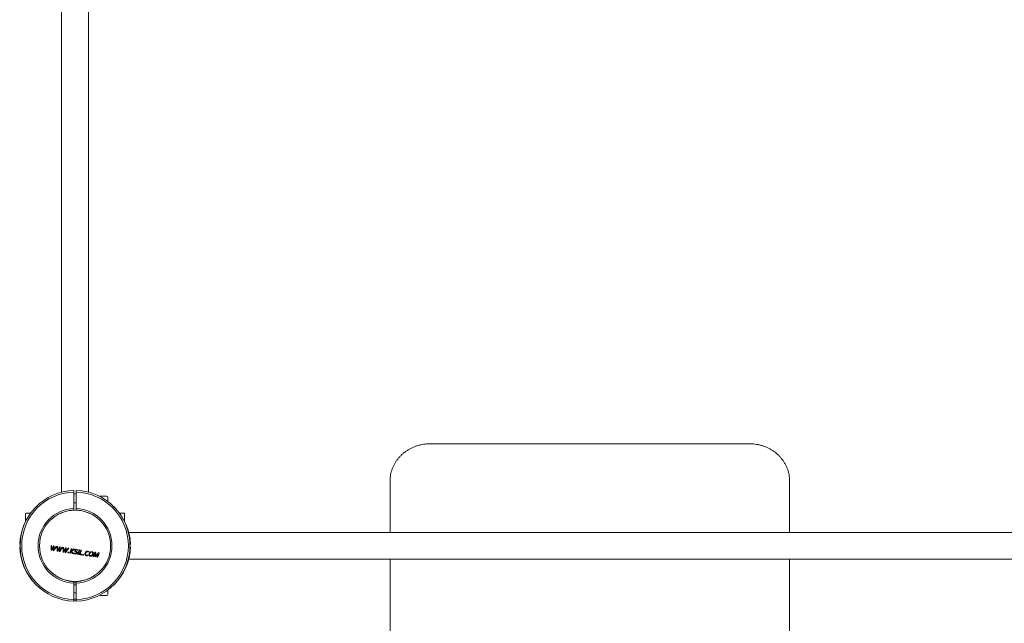
# Model space of a CAD drawing. Units: millimetres. Extents: x -4991 to 5190, y -4324 to 4598.
# Drawn here: x -3470 to -2238, y 376 to 1131 of the extents above; entities that cross this region are included whole.
import ezdxf

# ---------------------------------------------------------------- set-up
doc = ezdxf.new("R2010")
doc.units = ezdxf.units.MM

msp = doc.modelspace()

# ---------------------------------------------------------------- linework, layer by layer
at = {"color": 7, "linetype": 'Continuous', "lineweight": 15}
for p, q in [((-3417.4, 1694.4), (-3417.4, 540.1)), ((-3383.9, 540.1), (-3383.9, 1694.4)), ((-2556.4, 600.6), (-2956.4, 600.6)), ((-3402.1, 542.3), (-3402.1, 540.3)), ((-3399.2, 540.3), (-3399.2, 542.3)), ((-3006.4, 549.3), (-3006.4, 553.9)), ((-3006.4, 489.8), (-3006.4, 549.3)), ((-2506.4, 549.3), (-2506.4, 553.9)), ((-2506.4, 549.3), (-2506.4, 489.8)), ((-3402.1, 540.3), (-3402.1, 519.8)), ((-3399.2, 519.8), (-3399.2, 540.3)), ((-3360.7, 535), (-3369.7, 535)), ((-3369.7, 535), (-3369.7, 534.8)), ((-3359.7, 534), (-3359.7, 528.5)), ((-3402.1, 519.8), (-3402.1, 517.8)), ((-3399.2, 517.8), (-3399.2, 519.8)), ((-3462.6, 513), (-3462.6, 504)), ((-3461.6, 514), (-3460.2, 514)), ((-3460.2, 514), (-3456.1, 514)), ((-3407.1, 517.3), (-3405.3, 517.3)), ((-3395.9, 517.3), (-3394.2, 517.3)), ((-3345.1, 514), (-3340.7, 514)), ((-3340.7, 514), (-3339.6, 514)), ((-3338.6, 504), (-3338.6, 513)), ((-3462.6, 504), (-3462.4, 504)), ((-3338.9, 504), (-3338.6, 504)), ((-2179.2, 489.8), (-3333.5, 489.8)), ((-3469.4, 474.5), (-3469.9, 474.5)), ((-3469.9, 471.6), (-3469.2, 471.6)), ((-3429.9, 473.2), (-3430, 470)), ((-3430, 468.4), (-3430, 470)), ((-3429.2, 469.8), (-3430, 468.4)), ((-3428.2, 470.4), (-3427.4, 471.7)), ((-3427.4, 471.3), (-3427.6, 470.1)), ((-3427.4, 471.7), (-3427.4, 471.3)), ((-3426.2, 469.4), (-3427.2, 467.9)), ((-3427.2, 467.9), (-3427, 469.4)), ((-3426.7, 472.7), (-3427, 469.4)), ((-3426.2, 469.4), (-3424.2, 472.3)), ((-3422.6, 467.2), (-3422.5, 468.8)), ((-3421.7, 468.7), (-3422.6, 467.2)), ((-3421.7, 468.7), (-3419.9, 471.7)), ((-3420.7, 469.2), (-3419.9, 470.6)), ((-3419.9, 470.6), (-3420, 470.2)), ((-3418.8, 468.3), (-3419.7, 466.8)), ((-3419.7, 466.8), (-3419.6, 468.3)), ((-3415.7, 465.2), (-3415.6, 471)), ((-3413.2, 468.1), (-3412.4, 469.5)), ((-3412.5, 469), (-3412.6, 467.8)), ((-3412.4, 469.5), (-3412.5, 469)), ((-3409.2, 470), (-3408.4, 469.9)), ((-3404.5, 469.3), (-3405.5, 466.6)), ((-3397.2, 468), (-3398.8, 468.5)), ((-3331.4, 474.5), (-3332.1, 474.5)), ((-3331.9, 471.6), (-3331.4, 471.6)), ((-3415.1, 466.1), (-3415, 467.7)), ((-3414.2, 467.6), (-3415.1, 466.1)), ((-3413, 464.8), (-3412.6, 467.8)), ((-3412.3, 465.6), (-3412.1, 467.2)), ((-3411.3, 467.1), (-3412.2, 465.6)), ((-3395.5, 467.9), (-3394.8, 467.8)), ((-3395.4, 462.1), (-3393.3, 467.6)), ((-3386.2, 460.6), (-3385, 460.6)), ((-3384.5, 465.7), (-3383.4, 465.4)), ((-3383.2, 465.9), (-3384.4, 466.3)), ((-3376, 462.3), (-3377.1, 459.3)), ((-3376, 462.3), (-3375.4, 464.1)), ((-3375.4, 464.1), (-3375.3, 462.3)), ((-3372.4, 462), (-3374.9, 459)), ((-3374.7, 460.2), (-3374.7, 461.2)), ((-3373.8, 461.2), (-3374.6, 460.2)), ((-3373.8, 461.2), (-3371.4, 464.3)), ((-3372.4, 462), (-3371.3, 463.4)), ((-3371.3, 463.4), (-3372, 461.6)), ((-3333.5, 456.3), (-2179.2, 456.3)), ((-3006.4, -835.6), (-3006.4, 456.3)), ((-2506.4, 456.3), (-2506.4, -835.6)), ((-3402.1, 428.3), (-3402.1, 426.3)), ((-3399.2, 426.8), (-3402.1, 426.8)), ((-3402.1, 426.3), (-3402.1, 405.8)), ((-3399.2, 424), (-3402.1, 424)), ((-3399.2, 426.3), (-3399.2, 428.3)), ((-3399.2, 405.8), (-3399.2, 426.3)), ((-3402.1, 414), (-3399.2, 414)), ((-3369.7, 411.3), (-3369.7, 411)), ((-3369.7, 411), (-3360.7, 411)), ((-3359.7, 417.5), (-3359.7, 412)), ((-3402.1, 405.8), (-3402.1, 403.8)), ((-3399.2, 404.3), (-3402.1, 404.3)), ((-3399.2, 403.8), (-3399.2, 405.8))]:
    msp.add_line(p, q, dxfattribs=at)
at = {"color": 7, "linetype": 'Continuous', "lineweight": 15, "flags": 128}
for points in [[(-3430.7, 467.5), (-3430.6, 468.2), (-3430.6, 468.9), (-3430.6, 469.6), (-3430.6, 470.4), (-3430.6, 471.1), (-3430.6, 471.8), (-3430.6, 472.5), (-3430.6, 473.3)], [(-3430.6, 473.3), (-3430.5, 473.3), (-3430.4, 473.3), (-3430.3, 473.2), (-3430.2, 473.2), (-3430.2, 473.2), (-3430.1, 473.2), (-3430, 473.2), (-3429.9, 473.2)], [(-3428.2, 470.4), (-3428.4, 470), (-3428.6, 469.6), (-3428.9, 469.2), (-3429.1, 468.8), (-3429.3, 468.5), (-3429.6, 468.1), (-3429.8, 467.7), (-3430, 467.4)], [(-3430, 468.4), (-3430, 468.4), (-3430, 468.4), (-3430, 468.4), (-3430, 468.4), (-3430, 468.4), (-3430, 468.4), (-3430, 468.4), (-3430, 468.4)], [(-3429.2, 469.8), (-3429, 470.2), (-3428.8, 470.6), (-3428.5, 470.9), (-3428.3, 471.3), (-3428.1, 471.7), (-3427.9, 472), (-3427.6, 472.4), (-3427.4, 472.8)], [(-3427.9, 467), (-3427.9, 467.4), (-3427.8, 467.8), (-3427.8, 468.2), (-3427.7, 468.6), (-3427.7, 469), (-3427.7, 469.3), (-3427.6, 469.7), (-3427.6, 470.1)], [(-3427.4, 472.8), (-3427.3, 472.8), (-3427.2, 472.8), (-3427.1, 472.8), (-3427.1, 472.7), (-3427, 472.7), (-3426.9, 472.7), (-3426.8, 472.7), (-3426.7, 472.7)], [(-3427.4, 471.7), (-3427.4, 471.7), (-3427.4, 471.7), (-3427.4, 471.7), (-3427.4, 471.7), (-3427.4, 471.7), (-3427.4, 471.7), (-3427.4, 471.7), (-3427.4, 471.7)], [(-3423.4, 472.2), (-3423.9, 471.5), (-3424.4, 470.8), (-3424.9, 470.2), (-3425.4, 469.5), (-3425.8, 468.8), (-3426.3, 468.2), (-3426.8, 467.6), (-3427.3, 466.9)], [(-3424.2, 472.3), (-3424.1, 472.3), (-3424, 472.3), (-3423.9, 472.3), (-3423.8, 472.2), (-3423.7, 472.2), (-3423.6, 472.2), (-3423.5, 472.2), (-3423.4, 472.2)], [(-3423.2, 466.3), (-3423.2, 467), (-3423.2, 467.8), (-3423.2, 468.5), (-3423.1, 469.2), (-3423.1, 469.9), (-3423.1, 470.7), (-3423.1, 471.4), (-3423.1, 472.1)], [(-3423.1, 472.1), (-3423, 472.1), (-3422.9, 472.1), (-3422.9, 472.1), (-3422.8, 472.1), (-3422.7, 472.1), (-3422.6, 472.1), (-3422.5, 472.1), (-3422.4, 472)], [(-3422.4, 472), (-3422.4, 471.6), (-3422.4, 471.2), (-3422.5, 470.8), (-3422.5, 470.4), (-3422.5, 470), (-3422.5, 469.6), (-3422.5, 469.2), (-3422.5, 468.8)], [(-3420.7, 469.2), (-3420.9, 468.9), (-3421.1, 468.5), (-3421.4, 468.1), (-3421.6, 467.7), (-3421.8, 467.3), (-3422.1, 467), (-3422.3, 466.6), (-3422.5, 466.2)], [(-3420.4, 465.9), (-3420.4, 466.3), (-3420.3, 466.7), (-3420.3, 467), (-3420.3, 467.4), (-3420.2, 467.8), (-3420.2, 468.2), (-3420.1, 468.6), (-3420.1, 469)], [(-3419.9, 471.7), (-3419.8, 471.6), (-3419.8, 471.6), (-3419.7, 471.6), (-3419.6, 471.6), (-3419.5, 471.6), (-3419.4, 471.6), (-3419.3, 471.6), (-3419.2, 471.6)], [(-3415.9, 471.1), (-3416.4, 470.4), (-3416.9, 469.7), (-3417.4, 469), (-3417.9, 468.4), (-3418.4, 467.7), (-3418.8, 467.1), (-3419.3, 466.4), (-3419.8, 465.8)], [(-3419.2, 471.6), (-3419.3, 471.1), (-3419.3, 470.7), (-3419.3, 470.3), (-3419.4, 469.9), (-3419.4, 469.5), (-3419.5, 469.1), (-3419.5, 468.7), (-3419.6, 468.3)], [(-3418.8, 468.3), (-3418.5, 468.6), (-3418.3, 469), (-3418, 469.3), (-3417.7, 469.7), (-3417.5, 470.1), (-3417.2, 470.4), (-3416.9, 470.8), (-3416.7, 471.2)], [(-3416.7, 471.2), (-3416.6, 471.2), (-3416.5, 471.1), (-3416.4, 471.1), (-3416.3, 471.1), (-3416.2, 471.1), (-3416.1, 471.1), (-3416, 471.1), (-3415.9, 471.1)], [(-3415.6, 471), (-3415.6, 471), (-3415.5, 471), (-3415.4, 471), (-3415.3, 471), (-3415.2, 470.9), (-3415.1, 470.9), (-3415, 470.9), (-3414.9, 470.9)], [(-3414.9, 470.9), (-3415, 470.5), (-3415, 470.1), (-3415, 469.7), (-3415, 469.3), (-3415, 468.9), (-3415, 468.5), (-3415, 468.1), (-3415, 467.7)], [(-3414.2, 467.6), (-3414, 467.9), (-3413.8, 468.3), (-3413.6, 468.7), (-3413.4, 469), (-3413.1, 469.4), (-3412.9, 469.8), (-3412.7, 470.2), (-3412.5, 470.5)], [(-3412.5, 470.5), (-3412.4, 470.5), (-3412.3, 470.5), (-3412.2, 470.5), (-3412.1, 470.5), (-3412, 470.5), (-3411.9, 470.4), (-3411.8, 470.4), (-3411.7, 470.4)], [(-3408.4, 469.9), (-3408.9, 469.2), (-3409.4, 468.6), (-3409.9, 467.9), (-3410.4, 467.3), (-3410.9, 466.6), (-3411.4, 466), (-3411.8, 465.3), (-3412.3, 464.7)], [(-3411.7, 470.4), (-3411.8, 470), (-3411.8, 469.6), (-3411.9, 469.2), (-3411.9, 468.8), (-3412, 468.4), (-3412, 468), (-3412, 467.6), (-3412.1, 467.2)], [(-3411.3, 467.1), (-3411, 467.5), (-3410.8, 467.8), (-3410.5, 468.2), (-3410.3, 468.6), (-3410, 468.9), (-3409.7, 469.3), (-3409.5, 469.7), (-3409.2, 470)], [(-3407.3, 463.9), (-3407, 464.6), (-3406.8, 465.3), (-3406.5, 466), (-3406.3, 466.6), (-3406, 467.3), (-3405.7, 468), (-3405.5, 468.7), (-3405.2, 469.4)], [(-3405.5, 466.6), (-3405.1, 466.9), (-3404.7, 467.2), (-3404.3, 467.5), (-3403.8, 467.8), (-3403.4, 468.1), (-3403, 468.4), (-3402.6, 468.7), (-3402.1, 469)], [(-3405.2, 469.4), (-3405.1, 469.4), (-3405.1, 469.4), (-3405, 469.4), (-3404.9, 469.4), (-3404.8, 469.4), (-3404.7, 469.3), (-3404.6, 469.3), (-3404.5, 469.3)], [(-3401.3, 468.8), (-3401.7, 468.5), (-3402.1, 468.2), (-3402.6, 467.9), (-3403, 467.6), (-3403.5, 467.3), (-3403.9, 467), (-3404.3, 466.7), (-3404.8, 466.4)], [(-3402.1, 469), (-3402, 468.9), (-3401.9, 468.9), (-3401.8, 468.9), (-3401.7, 468.9), (-3401.6, 468.9), (-3401.5, 468.9), (-3401.4, 468.8), (-3401.3, 468.8)], [(-3430, 467.4), (-3430.1, 467.4), (-3430.2, 467.4), (-3430.2, 467.4), (-3430.3, 467.4), (-3430.4, 467.4), (-3430.5, 467.4), (-3430.6, 467.4), (-3430.7, 467.5)], [(-3427.3, 466.9), (-3427.3, 466.9), (-3427.4, 467), (-3427.5, 467), (-3427.6, 467), (-3427.7, 467), (-3427.7, 467), (-3427.8, 467), (-3427.9, 467)], [(-3427.2, 467.9), (-3427.2, 467.9), (-3427.2, 467.9), (-3427.2, 467.9), (-3427.2, 467.9), (-3427.2, 467.9), (-3427.2, 467.9), (-3427.2, 467.9), (-3427.2, 467.9)], [(-3422.5, 466.2), (-3422.6, 466.2), (-3422.7, 466.2), (-3422.8, 466.3), (-3422.9, 466.3), (-3422.9, 466.3), (-3423, 466.3), (-3423.1, 466.3), (-3423.2, 466.3)], [(-3422.6, 467.2), (-3422.6, 467.2), (-3422.6, 467.2), (-3422.6, 467.2), (-3422.6, 467.2), (-3422.6, 467.2), (-3422.6, 467.2), (-3422.6, 467.2), (-3422.6, 467.2)], [(-3419.8, 465.8), (-3419.9, 465.8), (-3419.9, 465.8), (-3420, 465.8), (-3420.1, 465.8), (-3420.2, 465.9), (-3420.3, 465.9), (-3420.3, 465.9), (-3420.4, 465.9)], [(-3415.1, 465.1), (-3415.1, 465.1), (-3415.2, 465.1), (-3415.3, 465.1), (-3415.4, 465.1), (-3415.5, 465.1), (-3415.5, 465.2), (-3415.6, 465.2), (-3415.7, 465.2)], [(-3413.2, 468.1), (-3413.4, 467.7), (-3413.7, 467.3), (-3413.9, 467), (-3414.1, 466.6), (-3414.4, 466.2), (-3414.6, 465.8), (-3414.8, 465.5), (-3415.1, 465.1)], [(-3412.3, 464.7), (-3412.4, 464.7), (-3412.5, 464.7), (-3412.5, 464.7), (-3412.6, 464.7), (-3412.7, 464.7), (-3412.8, 464.7), (-3412.9, 464.8), (-3413, 464.8)], [(-3412.3, 465.6), (-3412.3, 465.6), (-3412.3, 465.6), (-3412.3, 465.6), (-3412.3, 465.6), (-3412.3, 465.6), (-3412.2, 465.6), (-3412.2, 465.6), (-3412.2, 465.6)], [(-3408.8, 464.1), (-3408.9, 464.1), (-3409, 464.2), (-3409.1, 464.2), (-3409.2, 464.2), (-3409.3, 464.2), (-3409.4, 464.2), (-3409.5, 464.2), (-3409.6, 464.3)], [(-3409.3, 465), (-3409.2, 464.9), (-3409.1, 464.9), (-3409, 464.9), (-3408.9, 464.9), (-3408.8, 464.9), (-3408.7, 464.9), (-3408.6, 464.8), (-3408.5, 464.8)], [(-3408.5, 464.8), (-3408.6, 464.7), (-3408.6, 464.7), (-3408.6, 464.6), (-3408.7, 464.5), (-3408.7, 464.4), (-3408.7, 464.3), (-3408.8, 464.2), (-3408.8, 464.1)], [(-3406.6, 463.8), (-3406.7, 463.8), (-3406.8, 463.8), (-3406.8, 463.8), (-3406.9, 463.8), (-3407, 463.9), (-3407.1, 463.9), (-3407.2, 463.9), (-3407.3, 463.9)], [(-3405.6, 466.5), (-3405.7, 466.2), (-3405.8, 465.8), (-3406, 465.5), (-3406.1, 465.1), (-3406.2, 464.8), (-3406.3, 464.5), (-3406.5, 464.1), (-3406.6, 463.8)], [(-3403.9, 463.4), (-3404.1, 463.8), (-3404.3, 464.2), (-3404.5, 464.5), (-3404.7, 464.9), (-3404.9, 465.3), (-3405.2, 465.7), (-3405.4, 466.1), (-3405.6, 466.5)], [(-3404.8, 466.4), (-3404.6, 466), (-3404.3, 465.6), (-3404.1, 465.2), (-3403.9, 464.8), (-3403.7, 464.4), (-3403.5, 464), (-3403.3, 463.7), (-3403.1, 463.3)], [(-3403.1, 463.3), (-3403.2, 463.3), (-3403.3, 463.3), (-3403.4, 463.3), (-3403.5, 463.3), (-3403.6, 463.3), (-3403.7, 463.4), (-3403.8, 463.4), (-3403.9, 463.4)], [(-3397.6, 462.4), (-3397.3, 463.1), (-3397, 463.8), (-3396.8, 464.5), (-3396.5, 465.2), (-3396.3, 465.9), (-3396, 466.6), (-3395.8, 467.3), (-3395.5, 467.9)], [(-3396.9, 462.3), (-3396.9, 462.3), (-3397, 462.3), (-3397.1, 462.4), (-3397.2, 462.4), (-3397.3, 462.4), (-3397.4, 462.4), (-3397.5, 462.4), (-3397.6, 462.4)], [(-3397.2, 468), (-3397.2, 467.9), (-3397.3, 467.8), (-3397.3, 467.7), (-3397.3, 467.6), (-3397.4, 467.6), (-3397.4, 467.5), (-3397.4, 467.4), (-3397.4, 467.3)], [(-3394.8, 467.8), (-3395.1, 467.1), (-3395.3, 466.5), (-3395.6, 465.8), (-3395.8, 465.1), (-3396.1, 464.4), (-3396.4, 463.7), (-3396.6, 463), (-3396.9, 462.3)], [(-3392, 461.6), (-3392.4, 461.6), (-3392.8, 461.7), (-3393.2, 461.8), (-3393.7, 461.8), (-3394.1, 461.9), (-3394.5, 462), (-3395, 462), (-3395.4, 462.1)], [(-3392.6, 467.5), (-3392.9, 466.9), (-3393.1, 466.3), (-3393.3, 465.7), (-3393.6, 465.1), (-3393.8, 464.4), (-3394, 463.8), (-3394.2, 463.2), (-3394.5, 462.6)], [(-3394.5, 462.6), (-3394.1, 462.6), (-3393.8, 462.5), (-3393.4, 462.5), (-3393.1, 462.4), (-3392.8, 462.4), (-3392.4, 462.3), (-3392.1, 462.2), (-3391.8, 462.2)], [(-3393.3, 467.6), (-3393.2, 467.6), (-3393.2, 467.6), (-3393.1, 467.6), (-3393, 467.6), (-3392.9, 467.6), (-3392.8, 467.5), (-3392.7, 467.5), (-3392.6, 467.5)], [(-3391, 461.4), (-3391, 461.5), (-3391, 461.6), (-3390.9, 461.7), (-3390.9, 461.8), (-3390.9, 461.9), (-3390.8, 462), (-3390.8, 462), (-3390.8, 462.1)], [(-3390.2, 461.3), (-3390.3, 461.3), (-3390.4, 461.3), (-3390.5, 461.4), (-3390.6, 461.4), (-3390.7, 461.4), (-3390.8, 461.4), (-3390.9, 461.4), (-3391, 461.4)], [(-3390.8, 462.1), (-3390.7, 462.1), (-3390.6, 462.1), (-3390.5, 462.1), (-3390.4, 462.1), (-3390.3, 462.1), (-3390.2, 462), (-3390.1, 462), (-3390, 462)], [(-3390, 462), (-3390, 461.9), (-3390, 461.8), (-3390.1, 461.7), (-3390.1, 461.7), (-3390.1, 461.6), (-3390.2, 461.5), (-3390.2, 461.4), (-3390.2, 461.3)], [(-3384.7, 461.2), (-3384.8, 461.1), (-3384.8, 461.1), (-3384.8, 461), (-3384.8, 460.9), (-3384.9, 460.8), (-3384.9, 460.8), (-3384.9, 460.7), (-3385, 460.6)], [(-3377.8, 459.4), (-3377.5, 460.1), (-3377.3, 460.8), (-3377, 461.5), (-3376.8, 462.2), (-3376.5, 462.9), (-3376.2, 463.6), (-3376, 464.2), (-3375.7, 464.9)], [(-3377.1, 459.3), (-3377.2, 459.3), (-3377.3, 459.3), (-3377.3, 459.3), (-3377.4, 459.4), (-3377.5, 459.4), (-3377.6, 459.4), (-3377.7, 459.4), (-3377.8, 459.4)], [(-3375.7, 464.9), (-3375.6, 464.9), (-3375.5, 464.9), (-3375.4, 464.9), (-3375.3, 464.9), (-3375.1, 464.8), (-3375, 464.8), (-3374.9, 464.8), (-3374.8, 464.8)], [(-3375.4, 464.1), (-3375.4, 464.1), (-3375.4, 464.1), (-3375.4, 464.1), (-3375.4, 464.1), (-3375.4, 464.1), (-3375.4, 464.1), (-3375.4, 464.1), (-3375.4, 464.1)], [(-3375.2, 459), (-3375.2, 459.4), (-3375.2, 459.8), (-3375.3, 460.2), (-3375.3, 460.6), (-3375.3, 461), (-3375.3, 461.5), (-3375.3, 461.9), (-3375.3, 462.3)], [(-3374.9, 459), (-3374.9, 459), (-3375, 459), (-3375, 459), (-3375.1, 459), (-3375.1, 459), (-3375.1, 459), (-3375.2, 459), (-3375.2, 459)], [(-3374.8, 464.8), (-3374.8, 464.3), (-3374.8, 463.9), (-3374.7, 463.4), (-3374.7, 463), (-3374.7, 462.5), (-3374.7, 462.1), (-3374.7, 461.7), (-3374.7, 461.2)], [(-3373.1, 458.7), (-3372.9, 459.1), (-3372.8, 459.4), (-3372.7, 459.8), (-3372.5, 460.1), (-3372.4, 460.5), (-3372.3, 460.9), (-3372.1, 461.2), (-3372, 461.6)], [(-3372.4, 458.6), (-3372.5, 458.6), (-3372.6, 458.6), (-3372.6, 458.6), (-3372.7, 458.6), (-3372.8, 458.7), (-3372.9, 458.7), (-3373, 458.7), (-3373.1, 458.7)], [(-3370.3, 464.1), (-3370.6, 463.4), (-3370.9, 462.7), (-3371.1, 462), (-3371.4, 461.4), (-3371.6, 460.7), (-3371.9, 460), (-3372.1, 459.3), (-3372.4, 458.6)], [(-3371.4, 464.3), (-3371.2, 464.3), (-3371.1, 464.2), (-3371, 464.2), (-3370.9, 464.2), (-3370.7, 464.2), (-3370.6, 464.2), (-3370.5, 464.1), (-3370.3, 464.1)], [(-3371.3, 463.4), (-3371.3, 463.4), (-3371.3, 463.4), (-3371.3, 463.4), (-3371.3, 463.4), (-3371.3, 463.4), (-3371.3, 463.4), (-3371.3, 463.4), (-3371.3, 463.4)], [(-3402.1, 406.3), (-3400.6, 406.3), (-3399.2, 406.3)]]:
    msp.add_lwpolyline(points, dxfattribs=at)
at = {"color": 7, "linetype": 'Continuous', "lineweight": 15}
msp.add_circle((-3400.6, 473), 44.5, dxfattribs=at)
for centre, radius, start, end in [((-3400.1, 473), 69.3, 91.6538, 268.3462), ((-3401.2, 473), 69.3, 271.6538, 88.3462), ((-3400.1, 473), 67.3, 91.7029, 268.2971), ((-3401.2, 473), 67.3, 271.7029, 88.2971), ((-3360.7, 534), 1, 0, 90), ((-3400.6, 472.5), 69.3, 134.6785, 178.3462), ((-3400.1, 473), 46.8, 92.4493, 267.5507), ((-3400.1, 473), 44.8, 92.5587, 123.351), ((-3401.2, 473), 46.8, 272.4493, 87.5507), ((-3401.2, 473), 44.8, 56.649, 87.4413), ((-3400.6, 472.5), 69.3, 1.6538, 45.3215), ((-3461.6, 513), 1, 90, 180), ((-3339.6, 513), 1, 0, 90), ((-3400.6, 473.6), 69.3, 181.6538, 225.3215), ((-3419.7, 471.7), 1.07, 260.7292, 261.8766), ((-3412.6, 468.4), 1.06, 80.7218, 81.884), ((-3400.6, 473.6), 69.3, 314.6785, 358.3462), ((-3419.8, 466), 0.776, 80.6171, 81.918), ((-3415.2, 465.4), 0.652, 80.494, 82.0411), ((-3819.6, 628.9), 441.8, 338.1201, 338.2176), ((-3405.4, 467.6), 1.12, 261.0788, 261.7333), ((-3405.7, 465.5), 1.15, 81.0886, 81.7276), ((-3644.9, 557.7), 260.2, 338.7667, 338.9022), ((-3756.7, 593.3), 387.8, 340.1457, 340.2436), ((-3191.4, 393.6), 205, 159.3315, 159.5049), ((-3374.5, 460.9), 0.714, 260.5624, 261.9757), ((-3400.1, 473), 44.8, 236.649, 267.4413), ((-3401.2, 473), 44.8, 272.5587, 303.351), ((-3360.7, 412), 1, 270, 0)]:
    msp.add_arc(centre, radius, start, end, dxfattribs=at)
for points, knots in [([(-2956.4, 600.6), (-2957.1, 600.6), (-2959.2, 600.5), (-2962.6, 600.3), (-2966.5, 599.7), (-2970.4, 598.8), (-2974.2, 597.6), (-2977.8, 596.1), (-2981.4, 594.4), (-2984.8, 592.4), (-2988, 590.2), (-2991, 587.7), (-2993.7, 585), (-2996.3, 582.2), (-2998.6, 579.1), (-3000.6, 575.9), (-3002.3, 572.5), (-3003.7, 569.1), (-3004.9, 565.5), (-3005.7, 561.9), (-3006.2, 558.2), (-3006.4, 555.6), (-3006.4, 554.2), (-3006.4, 553.9)], [0, 0, 0, 0, 0.028223, 0.079208, 0.130208, 0.181203, 0.232193, 0.28317, 0.334133, 0.38507, 0.435979, 0.48685, 0.537681, 0.588463, 0.639192, 0.689867, 0.740484, 0.791046, 0.841555, 0.892015, 0.942435, 0.990159, 1, 1, 1, 1]), ([(-2506.4, 553.9), (-2506.4, 554.6), (-2506.4, 556.6), (-2506.7, 559.7), (-2507.4, 563.4), (-2508.3, 567), (-2509.6, 570.5), (-2511.2, 573.9), (-2513, 577.2), (-2515.1, 580.4), (-2517.5, 583.3), (-2520.1, 586.1), (-2523, 588.7), (-2526, 591.1), (-2529.3, 593.2), (-2532.7, 595.1), (-2536.3, 596.7), (-2540, 598.1), (-2543.9, 599.1), (-2547.8, 599.9), (-2551.6, 600.4), (-2554.5, 600.6), (-2556.1, 600.6), (-2556.4, 600.6)], [0, 0, 0, 0, 0.02852, 0.078874, 0.129236, 0.179607, 0.23, 0.280424, 0.330888, 0.381399, 0.431961, 0.482575, 0.533243, 0.58396, 0.634727, 0.685536, 0.736387, 0.787272, 0.838187, 0.889128, 0.940089, 0.988402, 1, 1, 1, 1]), ([(-3399.2, 537.6), (-3399.2, 537.6), (-3399.8, 537.8), (-3400.9, 537.9), (-3401.8, 537.6), (-3402.1, 537.5)], [0, 0, 0, 0, 0.0458, 0.666053, 1, 1, 1, 1]), ([(-3402.1, 527), (-3401.7, 526.9), (-3400.8, 526.7), (-3399.8, 526.7), (-3399.2, 527), (-3399.2, 527)], [0, 0, 0, 0, 0.368128, 0.974123, 1, 1, 1, 1]), ([(-3420, 470.2), (-3420, 470), (-3420, 469.6), (-3420.1, 469.2), (-3420.1, 469)], [0, 0, 0, 0, 0.499997, 1, 1, 1, 1]), ([(-3398.8, 468.5), (-3399.1, 468.6), (-3399.4, 468.6), (-3400, 468.5), (-3400.3, 468.3), (-3400.6, 468.1), (-3400.9, 467.7), (-3401, 467.3), (-3401.1, 467.1)], [0, 0, 0, 0, 0.251177, 0.375347, 0.499508, 0.624663, 0.749543, 1, 1, 1, 1]), ([(-3402.4, 463.5), (-3402.2, 463.3), (-3401.7, 463), (-3401.1, 462.9), (-3400.8, 462.8)], [0, 0, 0, 0, 0.499003, 1, 1, 1, 1]), ([(-3400.7, 463.5), (-3401, 463.5), (-3401.5, 463.6), (-3402, 463.9), (-3402.2, 464)], [0, 0, 0, 0, 0.5014047, 1, 1, 1, 1]), ([(-3401.1, 467.1), (-3401.1, 466.9), (-3401.1, 466.7), (-3401, 466.3), (-3400.8, 466.1), (-3400.5, 465.8), (-3400.2, 465.7), (-3400, 465.6)], [0, 0, 0, 0, 0.249227, 0.374549, 0.499862, 0.748386, 1, 1, 1, 1]), ([(-3400.8, 462.8), (-3400.5, 462.8), (-3400, 462.8), (-3399.3, 462.9), (-3398.8, 463.2), (-3398.5, 463.5), (-3398.3, 463.9), (-3398.2, 464.2), (-3398.2, 464.3)], [0, 0, 0, 0, 0.250991, 0.499219, 0.624592, 0.749252, 0.873974, 1, 1, 1, 1]), ([(-3398.9, 464.4), (-3398.9, 464.3), (-3399, 464.1), (-3399.1, 463.9), (-3399.3, 463.7), (-3399.7, 463.5), (-3400.2, 463.4), (-3400.6, 463.5), (-3400.7, 463.5)], [0, 0, 0, 0, 0.124986, 0.249037, 0.373849, 0.499642, 0.748525, 1, 1, 1, 1]), ([(-3400.4, 467.1), (-3400.3, 467.2), (-3400.3, 467.3), (-3400.2, 467.5), (-3400, 467.7), (-3399.7, 467.8), (-3399.3, 467.9), (-3399, 467.9), (-3398.9, 467.9)], [0, 0, 0, 0, 0.125657, 0.250444, 0.375626, 0.501061, 0.750229, 1, 1, 1, 1]), ([(-3399.5, 466), (-3399.7, 466.2), (-3400, 466.3), (-3400.2, 466.6), (-3400.3, 466.7), (-3400.4, 466.9), (-3400.4, 467), (-3400.4, 467.1)], [0, 0, 0, 0, 0.497658, 0.622604, 0.748348, 0.873588, 1, 1, 1, 1]), ([(-3400, 465.6), (-3399.7, 465.5), (-3399.4, 465.3), (-3399.1, 465), (-3399, 464.8), (-3398.9, 464.6), (-3398.9, 464.5), (-3398.9, 464.4)], [0, 0, 0, 0, 0.499061, 0.623884, 0.748833, 0.874099, 1, 1, 1, 1]), ([(-3398.2, 464.3), (-3398.2, 464.5), (-3398.1, 464.8), (-3398.3, 465.2), (-3398.6, 465.7), (-3399.1, 465.9), (-3399.5, 466)], [0, 0, 0, 0, 0.249352, 0.375893, 0.501593, 1, 1, 1, 1]), ([(-3398.9, 467.9), (-3398.6, 467.8), (-3398.1, 467.7), (-3397.7, 467.5), (-3397.4, 467.3)], [0, 0, 0, 0, 0.4997649, 1, 1, 1, 1]), ([(-3384.4, 466.3), (-3384.8, 466.4), (-3385.5, 466.4), (-3386.3, 466), (-3386.9, 465.6), (-3387.4, 465.1), (-3387.9, 464.3), (-3388, 463.6), (-3388.2, 463.2)], [0, 0, 0, 0, 0.248818, 0.374166, 0.499079, 0.623488, 0.74839, 1, 1, 1, 1]), ([(-3388.2, 463.2), (-3388.2, 462.8), (-3388.2, 462.4), (-3388, 461.8), (-3387.8, 461.4), (-3387.5, 461.1), (-3386.9, 460.8), (-3386.5, 460.7), (-3386.2, 460.6)], [0, 0, 0, 0, 0.249353, 0.374987, 0.499829, 0.623617, 0.74802, 1, 1, 1, 1]), ([(-3386, 461.2), (-3386.2, 461.3), (-3386.5, 461.4), (-3386.9, 461.6), (-3387.2, 461.8), (-3387.3, 462.1), (-3387.5, 462.5), (-3387.5, 462.9), (-3387.4, 463.1)], [0, 0, 0, 0, 0.252278, 0.376232, 0.499772, 0.624675, 0.749488, 1, 1, 1, 1]), ([(-3387.4, 463.1), (-3387.3, 463.5), (-3387.2, 464.2), (-3386.6, 465), (-3386, 465.4), (-3385.5, 465.6), (-3385, 465.7), (-3384.7, 465.7), (-3384.5, 465.7)], [0, 0, 0, 0, 0.249106, 0.498824, 0.624152, 0.748909, 0.873882, 1, 1, 1, 1]), ([(-3384.7, 461.2), (-3384.9, 461.2), (-3385.4, 461.2), (-3385.8, 461.2), (-3386, 461.2)], [0, 0, 0, 0, 0.499817, 1, 1, 1, 1]), ([(-3383.2, 462.3), (-3383.2, 462), (-3383.3, 461.6), (-3383.1, 461), (-3382.8, 460.5), (-3382.2, 460.1), (-3381.7, 460), (-3381.4, 460)], [0, 0, 0, 0, 0.2495204, 0.3749868, 0.5001469, 0.74779, 1, 1, 1, 1]), ([(-3379.6, 465.6), (-3379.8, 465.6), (-3380.2, 465.7), (-3380.8, 465.5), (-3381.4, 465.3), (-3382, 464.8), (-3382.4, 464.3), (-3382.9, 463.5), (-3383.1, 462.8), (-3383.2, 462.3)], [0, 0, 0, 0, 0.124762, 0.24928, 0.374756, 0.499735, 0.624879, 0.750877, 1, 1, 1, 1]), ([(-3382.5, 462.3), (-3382.4, 462.7), (-3382.2, 463.4), (-3381.7, 464.2), (-3381.1, 464.6), (-3380.7, 464.9), (-3380.2, 465), (-3379.8, 465), (-3379.7, 465)], [0, 0, 0, 0, 0.249025, 0.498883, 0.623603, 0.74895, 0.873795, 1, 1, 1, 1]), ([(-3381.3, 460.6), (-3381.5, 460.6), (-3381.8, 460.7), (-3382.1, 460.9), (-3382.3, 461.1), (-3382.4, 461.4), (-3382.5, 461.8), (-3382.5, 462.1), (-3382.5, 462.3)], [0, 0, 0, 0, 0.2490873, 0.374616, 0.4999089, 0.6246468, 0.7499494, 1, 1, 1, 1]), ([(-3381.4, 460), (-3381, 460), (-3380.4, 459.9), (-3379.5, 460.3), (-3378.8, 460.9), (-3378.1, 461.9), (-3377.9, 462.8), (-3377.8, 463.2)], [0, 0, 0, 0, 0.248698, 0.374554, 0.49982, 0.748538, 1, 1, 1, 1]), ([(-3378.5, 463.3), (-3378.6, 462.9), (-3378.8, 462.2), (-3379.3, 461.4), (-3379.8, 460.9), (-3380.3, 460.7), (-3380.8, 460.6), (-3381.1, 460.6), (-3381.3, 460.6)], [0, 0, 0, 0, 0.248889, 0.498569, 0.623805, 0.749151, 0.874219, 1, 1, 1, 1]), ([(-3379.7, 465), (-3379.5, 464.9), (-3379.2, 464.9), (-3378.9, 464.7), (-3378.7, 464.5), (-3378.6, 464.2), (-3378.5, 463.8), (-3378.5, 463.5), (-3378.5, 463.3)], [0, 0, 0, 0, 0.247874, 0.377761, 0.498229, 0.623877, 0.749637, 1, 1, 1, 1]), ([(-3377.8, 463.2), (-3377.7, 463.5), (-3377.7, 464), (-3377.9, 464.6), (-3378.2, 465), (-3378.8, 465.4), (-3379.3, 465.5), (-3379.6, 465.6)], [0, 0, 0, 0, 0.248513, 0.374031, 0.499278, 0.747311, 1, 1, 1, 1])]:
    msp.add_open_spline(points, degree=3, knots=knots, dxfattribs=at)

doc.saveas('drawing.dxf')
